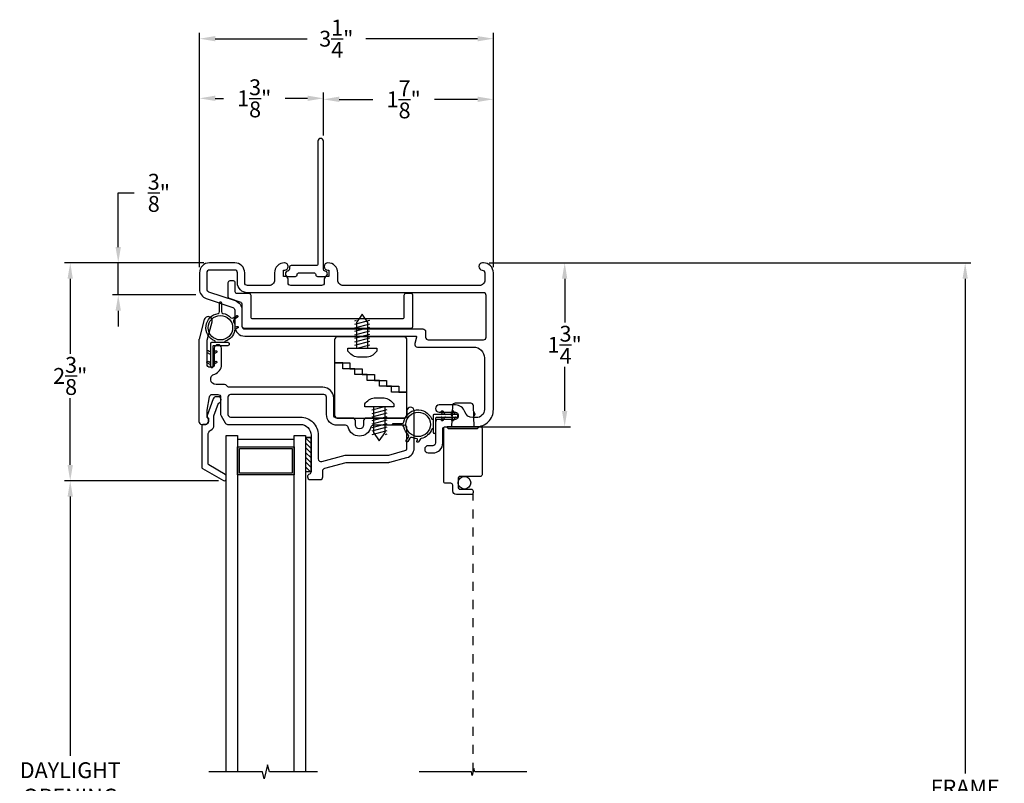
# Model space of a CAD drawing. Extents: x 139.3 to 154.8, y 16.2 to 43.8.
# Drawn here: x 143.2 to 154.1, y 35.3 to 43.8 of the extents above; entities that cross this region are included whole.
import ezdxf

# ---------------------------------------------------------------- set-up
doc = ezdxf.new("R2010")
doc.units = 0
doc.header["$LTSCALE"] = 0.3
doc.header["$MEASUREMENT"] = 0
doc.linetypes.add('3410-H-GLZG$0$HIDDEN2', pattern=[0.1875, 0.125, -0.0625])
doc.styles.add('ARCHITECTURAL', font='simplex.shx')
doc.dimstyles.new('DIM-MMSTACKED', dxfattribs={"dimscale": 0, "dimtxt": 0.125, "dimasz": 0.125, "dimexe": 0.063, "dimexo": 0.063, "dimgap": 0.07, "dimtad": 0, "dimtih": 1, "dimtoh": 1, "dimdec": 4, "dimzin": 4, "dimdsep": 46, "dimlunit": 4, "dimtxsty": 'ARCHITECTURAL', "dimcen": 0.02, "dimclrt": 7, "dimadec": 0, "dimazin": 0, "dimtfac": 0.75, "dimtdec": 4, "dimtmove": 2, "dimatfit": 3, "dimfxl": 0, "dimfrac": 1, "dimtolj": 1, "dimtzin": 4, "dimarcsym": 0})

# ---------------------------------------------------------------- blocks, each defined once
blk = doc.blocks.new('*D5')
at = {"color": 0, "lineweight": -2, "ltscale": 3.333333}
for p, q in [((145.371, 38.668), (143.667, 38.668)), ((143.73, 38.493), (143.73, 35.628)), ((143.73, 32.157), (143.73, 35.022)), ((145.366, 31.982), (143.667, 31.982))]:
    blk.add_line(p, q, dxfattribs=at)
at = {"color": 0, "ltscale": 3.333333}
for points in [[(143.7, 38.493), (143.759, 38.493), (143.73, 38.668)], [(143.7, 32.157), (143.759, 32.157), (143.73, 31.982)]]:
    blk.add_solid(points, dxfattribs=at)
at = {"layer": 'Defpoints', "color": 0, "ltscale": 3.333333}
for p in [(145.434, 38.668), (143.73, 31.982), (145.429, 31.982)]:
    blk.add_point(p, dxfattribs=at)
at = {"color": 7, "ltscale": 3.333333, "insert": (143.73, 35.558), "char_height": 0.175, "attachment_point": 2, "style": 'ARCHITECTURAL'}
blk.add_mtext('\\A1;DAYLIGHT\\POPENING', dxfattribs=at)
blk = doc.blocks.new('*D7')
at = {"color": 0, "lineweight": -2, "ltscale": 3.333333}
for p, q in [((148.362, 41.076), (153.688, 41.076)), ((153.625, 40.901), (153.625, 35.436)), ((153.625, 29.751), (153.625, 34.83)), ((148.35, 29.576), (153.688, 29.576))]:
    blk.add_line(p, q, dxfattribs=at)
at = {"color": 0, "ltscale": 3.333333}
for points in [[(153.596, 40.901), (153.654, 40.901), (153.625, 41.076)], [(153.596, 29.751), (153.654, 29.751), (153.625, 29.576)]]:
    blk.add_solid(points, dxfattribs=at)
at = {"layer": 'Defpoints', "color": 0, "ltscale": 3.333333}
for p in [(148.299, 41.076), (148.287, 29.576), (153.625, 29.576)]:
    blk.add_point(p, dxfattribs=at)
at = {"color": 7, "ltscale": 3.333333, "insert": (153.625, 35.133), "char_height": 0.175, "attachment_point": 5, "style": 'ARCHITECTURAL'}
blk.add_mtext('\\A1;FRAME\\PHEIGHT', dxfattribs=at)
blk = doc.blocks.new('*D8')
at = {"color": 0, "lineweight": -2, "ltscale": 3.333333}
for p, q in [((145.159, 41.029), (145.159, 43.616)), ((145.334, 43.553), (146.348, 43.553)), ((148.234, 43.553), (146.997, 43.553)), ((148.409, 41.029), (148.409, 43.616))]:
    blk.add_line(p, q, dxfattribs=at)
at = {"color": 0, "ltscale": 3.333333}
for points in [[(145.334, 43.582), (145.334, 43.524), (145.159, 43.553)], [(148.234, 43.582), (148.234, 43.524), (148.409, 43.553)]]:
    blk.add_solid(points, dxfattribs=at)
at = {"layer": 'Defpoints', "color": 0, "ltscale": 3.333333}
for p in [(148.409, 43.553), (145.159, 40.966), (148.409, 40.966)]:
    blk.add_point(p, dxfattribs=at)
at = {"color": 7, "ltscale": 3.333333, "insert": (146.672, 43.553), "char_height": 0.175, "attachment_point": 5, "style": 'ARCHITECTURAL'}
blk.add_mtext('\\A1;3\\S1/4;"', dxfattribs=at)
blk = doc.blocks.new('*D9')
at = {"color": 0, "lineweight": -2, "ltscale": 3.333333}
for p, q in [((148.362, 41.076), (149.26, 41.076)), ((149.197, 40.901), (149.197, 40.416)), ((149.197, 39.441), (149.197, 39.926)), ((148.282, 39.266), (149.26, 39.266))]:
    blk.add_line(p, q, dxfattribs=at)
at = {"color": 0, "ltscale": 3.333333}
for points in [[(149.167, 40.901), (149.226, 40.901), (149.197, 41.076)], [(149.167, 39.441), (149.226, 39.441), (149.197, 39.266)]]:
    blk.add_solid(points, dxfattribs=at)
at = {"layer": 'Defpoints', "color": 0, "ltscale": 3.333333}
for p in [(148.299, 41.076), (148.219, 39.266), (149.197, 39.266)]:
    blk.add_point(p, dxfattribs=at)
at = {"color": 7, "ltscale": 3.333333, "insert": (149.197, 40.171), "char_height": 0.175, "attachment_point": 5, "style": 'ARCHITECTURAL'}
blk.add_mtext('\\A1;1\\S3/4;"', dxfattribs=at)
blk = doc.blocks.new('*D10')
at = {"color": 0, "lineweight": -2, "ltscale": 3.333333}
for p, q in [((145.206, 41.076), (143.667, 41.076)), ((143.73, 40.901), (143.73, 40.072)), ((143.73, 38.843), (143.73, 39.582)), ((145.371, 38.668), (143.667, 38.668))]:
    blk.add_line(p, q, dxfattribs=at)
at = {"color": 0, "ltscale": 3.333333}
for points in [[(143.7, 40.901), (143.759, 40.901), (143.73, 41.076)], [(143.7, 38.843), (143.759, 38.843), (143.73, 38.668)]]:
    blk.add_solid(points, dxfattribs=at)
at = {"layer": 'Defpoints', "color": 0, "ltscale": 3.333333}
for p in [(145.269, 41.076), (143.73, 38.668), (145.434, 38.668)]:
    blk.add_point(p, dxfattribs=at)
at = {"color": 7, "ltscale": 3.333333, "insert": (143.73, 39.827), "char_height": 0.175, "attachment_point": 5, "style": 'ARCHITECTURAL'}
blk.add_mtext('\\A1;2\\S3/8;"', dxfattribs=at)
blk = doc.blocks.new('*D20')
at = {"color": 0, "lineweight": -2, "ltscale": 3.333333}
for p, q in [((144.261, 41.251), (144.261, 41.85)), ((144.261, 41.85), (144.436, 41.85)), ((145.206, 41.076), (144.198, 41.076)), ((144.261, 40.722), (144.261, 41.076)), ((145.117, 40.722), (144.198, 40.722)), ((144.261, 40.547), (144.261, 40.372))]:
    blk.add_line(p, q, dxfattribs=at)
at = {"color": 0, "ltscale": 3.333333}
for points in [[(144.231, 41.251), (144.29, 41.251), (144.261, 41.076)], [(144.231, 40.547), (144.29, 40.547), (144.261, 40.722)]]:
    blk.add_solid(points, dxfattribs=at)
at = {"layer": 'Defpoints', "color": 0, "ltscale": 3.333333}
for p in [(145.269, 41.076), (144.261, 40.722), (145.18, 40.722)]:
    blk.add_point(p, dxfattribs=at)
at = {"color": 7, "ltscale": 3.333333, "insert": (144.71, 41.85), "char_height": 0.175, "attachment_point": 5, "style": 'ARCHITECTURAL'}
blk.add_mtext('\\A1;\\S3/8;"', dxfattribs=at)
blk = doc.blocks.new('*D21')
at = {"color": 0, "lineweight": -2, "ltscale": 3.333333}
for p, q in [((145.159, 41.029), (145.159, 42.957)), ((145.334, 42.894), (145.423, 42.894)), ((146.354, 42.894), (146.105, 42.894)), ((146.529, 42.484), (146.529, 42.957))]:
    blk.add_line(p, q, dxfattribs=at)
at = {"color": 0, "ltscale": 3.333333}
for points in [[(145.334, 42.924), (145.334, 42.865), (145.159, 42.894)], [(146.354, 42.924), (146.354, 42.865), (146.529, 42.894)]]:
    blk.add_solid(points, dxfattribs=at)
at = {"layer": 'Defpoints', "color": 0, "ltscale": 3.333333}
for p in [(146.529, 42.894), (146.529, 42.421), (145.159, 40.966)]:
    blk.add_point(p, dxfattribs=at)
at = {"color": 7, "ltscale": 3.333333, "insert": (145.764, 42.894), "char_height": 0.175, "attachment_point": 5, "style": 'ARCHITECTURAL'}
blk.add_mtext('\\A1;1\\S3/8;"', dxfattribs=at)
blk = doc.blocks.new('*D23')
at = {"color": 0, "lineweight": -2, "ltscale": 3.333333}
for p, q in [((146.529, 42.484), (146.529, 42.946)), ((148.409, 41.029), (148.409, 42.946)), ((146.704, 42.883), (147.076, 42.883)), ((148.234, 42.883), (147.758, 42.883))]:
    blk.add_line(p, q, dxfattribs=at)
at = {"color": 0, "ltscale": 3.333333}
for points in [[(146.704, 42.913), (146.704, 42.854), (146.529, 42.883)], [(148.234, 42.913), (148.234, 42.854), (148.409, 42.883)]]:
    blk.add_solid(points, dxfattribs=at)
at = {"layer": 'Defpoints', "color": 0, "ltscale": 3.333333}
for p in [(148.409, 42.883), (146.529, 42.421), (148.409, 40.966)]:
    blk.add_point(p, dxfattribs=at)
at = {"color": 7, "ltscale": 3.333333, "insert": (147.417, 42.883), "char_height": 0.175, "attachment_point": 5, "style": 'ARCHITECTURAL'}
blk.add_mtext('\\A1;1\\S7/8;"', dxfattribs=at)

msp = doc.modelspace()

# ---------------------------------------------------------------- linework, layer by layer
at = {"color": 1, "linetype": '3410-H-GLZG$0$HIDDEN2'}
msp.add_line((148.1842, 35.4513), (148.1842, 38.536), dxfattribs=at)
at = {"linetype": 'Continuous'}
msp.add_lwpolyline([(146.5294, 42.421, 0.4142136), (146.4994, 42.451, 0.4142136), (146.4694, 42.421), (146.4694, 41.066, -0.4142136), (146.4494, 41.046), (146.1739, 41.046, 0.4142136), (146.1539, 41.026), (146.1539, 41.0058, -0.3904749), (146.1356, 40.9859, 0.4004457), (146.1089, 40.956, 0.4243518), (146.1379, 40.926), (146.2189, 40.926, 0.4142136), (146.2389, 40.946), (146.2389, 40.946, -0.4142136), (146.2589, 40.966), (146.4239, 40.966, -0.4142136), (146.4439, 40.946), (146.4439, 40.946, 0.4142136), (146.4639, 40.926), (146.5439, 40.926, 0.9468193), (146.5472, 40.9858, -0.3825681), (146.5294, 41.0057)], format="xyb", close=True, dxfattribs=at)
for points in [[(148.409, 40.966, 0.4142136), (148.299, 41.076), (148.289, 41.076, 0.9572378), (148.2855, 40.9962, -0.3995476), (148.314, 40.9662), (148.314, 40.886, -0.4142136), (148.254, 40.826), (146.749, 40.826, -0.4142136), (146.689, 40.886), (146.689, 40.966, 0.4142136), (146.579, 41.076), (146.577, 41.076, 0.4142136), (146.539, 41.038), (146.539, 41.034, 0.4142136), (146.577, 40.996), (146.589, 40.996), (146.589, 40.926), (146.569, 40.926, 0.4142136), (146.539, 40.896), (146.539, 40.856, -0.4142136), (146.509, 40.826), (146.169, 40.826, -0.4142136), (146.139, 40.856), (146.139, 40.896, 0.4142136), (146.109, 40.926), (146.089, 40.926), (146.089, 40.996), (146.101, 40.996, 0.4142136), (146.139, 41.034), (146.139, 41.038, 0.4142136), (146.101, 41.076), (146.099, 41.076, 0.4142136), (145.989, 40.966), (145.989, 40.886, -0.4142136), (145.929, 40.826), (145.689, 40.826, -0.4142136), (145.659, 40.856), (145.659, 40.966, 0.4142136), (145.549, 41.076), (145.269, 41.076, 0.4142136), (145.159, 40.966), (145.159, 40.7858, 0.3224084), (145.234, 40.6815), (145.5285, 40.5828, -0.3224084), (145.549, 40.5544), (145.549, 40.376, 0.4142136), (145.659, 40.266), (147.549, 40.266, -0.4931454), (147.5586, 40.2534), (147.54, 40.1838, 0.4931454), (147.569, 40.146), (148.189, 40.146, -0.4142136), (148.309, 40.026), (148.309, 39.456, -0.4142136), (148.219, 39.366), (148.1798, 39.366, -0.3275382), (148.0939, 39.429, 0.3275382), (147.989, 39.506), (147.809, 39.506, 1), (147.809, 39.426), (147.989, 39.426, -0.4142136), (148.019, 39.396), (148.019, 39.376, -0.4142136), (147.989, 39.346), (147.799, 39.346, 0.4142136), (147.769, 39.316), (147.769, 39.086, -0.4142136), (147.739, 39.056), (147.689, 39.056, 1), (147.689, 38.976), (147.739, 38.976, 0.4142136), (147.849, 39.086), (147.849, 39.236, -0.4142136), (147.879, 39.266), (148.219, 39.266, 0.4142136), (148.409, 39.456), (148.409, 40.966)], [(145.2859, 39.2285, 0.2838209), (145.319, 39.2821), (145.319, 39.387), (145.3689, 39.5274, 0.374143), (145.399, 39.5621, 0.4142136), (145.364, 39.5971), (145.344, 39.5971, 0.3175396), (145.311, 39.5738), (145.2452, 39.3882, 0.4403005), (145.259, 39.3621), (145.259, 39.3221, -0.4142136), (145.229, 39.2921), (145.204, 39.2921, 0.4142136), (145.184, 39.2721), (145.184, 38.8204, 0.2679492), (145.194, 38.803), (145.424, 38.6702, 0.5773503), (145.454, 38.6876), (145.454, 38.7222, 0.2679492), (145.444, 38.7395), (145.264, 38.8435, -0.2679492), (145.254, 38.8608), (145.254, 39.1755, -0.2838209), (145.2871, 39.2291)], [(147.2542, 38.8721, 0.0655435), (147.2619, 38.8731)]]:
    msp.add_lwpolyline(points, format="xyb")
for points in [[(145.579, 40.856), (145.579, 40.966, 0.4142136), (145.549, 40.996), (145.269, 40.996, 0.4142136), (145.239, 40.966), (145.239, 40.7858, 0.3224084), (145.2594, 40.7573), (145.5539, 40.6587, -0.3224084), (145.629, 40.5544), (145.629, 40.376, 0.4142136), (145.659, 40.346), (147.629, 40.346, -0.4142136), (147.659, 40.316), (147.659, 40.256, 0.4142136), (147.689, 40.226), (148.299, 40.226, 0.4142136), (148.329, 40.256), (148.329, 40.716, 0.4142136), (148.299, 40.746), (145.689, 40.746, -0.4142136)], [(145.649, 40.356), (147.499, 40.356, 0.4142136), (147.519, 40.376), (147.519, 40.716, 0.4142136), (147.499, 40.736), (147.439, 40.736, 0.4142136), (147.419, 40.716), (147.419, 40.476, -0.4142136), (147.399, 40.456), (145.749, 40.456, -0.4142136), (145.729, 40.476), (145.729, 40.716, 0.4142136), (145.709, 40.736), (145.574, 40.736, -0.4142136), (145.554, 40.756), (145.554, 40.856, 0.4142136), (145.534, 40.876), (145.494, 40.876, 0.4142136), (145.474, 40.856), (145.474, 40.7064, 0.3152988), (145.4871, 40.6876), (145.6158, 40.6408, -0.3152988), (145.629, 40.622), (145.629, 40.376, 0.4142136)], [(147.4531, 39.4421), (147.4531, 39.3921, -0.4142136), (147.4231, 39.3621), (147.0031, 39.3621, 0.4142136), (146.9731, 39.3321), (146.9731, 39.2871, -1), (146.8831, 39.2871), (146.8831, 39.3321, 0.4142136), (146.8531, 39.3621), (146.6731, 39.3621, -0.4142136), (146.6431, 39.3921), (146.6431, 39.5821, 0.4142136), (146.5231, 39.7021), (145.4891, 39.7021, -0.2896363), (145.462, 39.7192, 0.2454503), (145.4374, 39.7321), (145.3417, 39.7321, -0.8807084), (145.327, 39.8475, 0.3250889), (145.4031, 39.9521), (145.4031, 40.1321, 1), (145.3231, 40.1321), (145.3231, 39.9521, -0.4142136), (145.2931, 39.9221), (145.2731, 39.9221, -0.4142136), (145.2431, 39.9521), (145.2431, 40.2125, -0.0655435), (145.2441, 40.2203), (145.2991, 40.4255, 1), (145.2122, 40.4488), (145.1541, 40.2322, 0.0655435), (145.1531, 40.2244), (145.1531, 39.3221, 0.4142136), (145.1831, 39.2921), (145.2281, 39.2921, 0.4142136), (145.2581, 39.3221), (145.2581, 39.3371), (145.2581, 39.3415, 0.2679492), (145.2431, 39.3674), (145.2431, 39.4496), (145.2688, 39.5972, -0.3646335), (145.2983, 39.6221), (145.3631, 39.6221, -0.4142136), (145.3931, 39.5921), (145.3931, 39.4001, 0.1316525), (145.3971, 39.3851), (145.4422, 39.3071, 0.2679492), (145.4682, 39.2921), (146.2731, 39.2921, -0.4142136), (146.3931, 39.1721), (146.3931, 38.7683, -0.3089967), (146.374, 38.7404, 0.3247817), (146.3531, 38.7119, 0.4125928), (146.3831, 38.6821), (146.4931, 38.6821, 0.4142136), (146.5231, 38.7121), (146.5231, 38.7791, -0.3394543), (146.5453, 38.8081), (146.7805, 38.8711, -0.0655435), (146.7883, 38.8721), (147.2542, 38.8721, 0.0655435), (147.2619, 38.8731), (147.4516, 38.9239, 0.3394543), (147.5331, 39.0302), (147.5331, 39.4421, 1)], [(146.6531, 40.2271), (146.6531, 39.9721), (146.7831, 39.9721), (146.8231, 39.9721), (146.8231, 39.9071), (146.9581, 39.9071), (146.9581, 39.8421), (147.0931, 39.8421), (147.0931, 39.7771), (147.1331, 39.7771), (147.2281, 39.7771), (147.2281, 39.7121), (147.3631, 39.7121), (147.3631, 39.6471), (147.4531, 39.6471), (147.4531, 40.2271, 0.4142136), (147.4231, 40.2571), (147.3631, 40.2571), (147.2281, 40.2571), (147.0531, 40.2571), (146.8631, 40.2571), (146.6831, 40.2571, 0.4142136)], [(146.9059, 40.0359, -0.2215089), (146.7999, 40.1021), (146.7999, 40.1321), (146.8959, 40.1321), (147.1199, 40.1321), (147.1199, 40.1021, -0.2215089), (147.0139, 40.0359)], [(146.6831, 39.3621), (146.7431, 39.3621), (146.8781, 39.3621), (147.0531, 39.3621), (147.2431, 39.3621), (147.4231, 39.3621, 0.4142136), (147.4531, 39.3921), (147.4531, 39.6471), (147.3231, 39.6471), (147.2831, 39.6471), (147.2831, 39.7121), (147.1481, 39.7121), (147.1481, 39.7771), (147.0131, 39.7771), (147.0131, 39.8421), (146.9731, 39.8421), (146.8781, 39.8421), (146.8781, 39.9071), (146.7431, 39.9071), (146.7431, 39.9721), (146.6531, 39.9721), (146.6531, 39.3921, 0.4142136)], [(146.8022, 39.2596, 0.3419987), (146.7732, 39.2821), (146.6831, 39.2821, -0.4142136), (146.5631, 39.4021), (146.5631, 39.5921, 0.4142136), (146.5331, 39.6221), (145.5031, 39.6221, 0.4142136), (145.4731, 39.5921), (145.4731, 39.4021, 0.4142136), (145.5031, 39.3721), (146.2731, 39.3721, -0.4142136), (146.4731, 39.1721), (146.4731, 38.9106, 0.4931454), (146.5109, 38.8817), (146.77, 38.9511, -0.0655435), (146.7778, 38.9521), (147.2436, 38.9521, 0.0655435), (147.2514, 38.9531), (147.4309, 39.0012, 0.3394543), (147.4531, 39.0302), (147.4531, 39.2521, 0.4142136), (147.4231, 39.2821), (147.083, 39.2821, 0.3419987), (147.054, 39.2596, -0.7745967)], [(147.2003, 39.5833, -0.2215089), (147.3063, 39.5171), (147.3063, 39.4871), (147.2103, 39.4871), (146.9863, 39.4871), (146.9863, 39.5171, -0.2215089), (147.0923, 39.5833)], [(148.1842, 38.536, -0.4142136), (148.1642, 38.516), (147.9992, 38.516, -0.4142136), (147.9592, 38.556), (147.9592, 38.621, 0.4142136), (147.9392, 38.641), (147.8792, 38.641, -0.4142136), (147.8592, 38.661), (147.8592, 39.246, -0.4142136), (147.8792, 39.266), (148.2642, 39.266, -0.4142136), (148.2842, 39.246), (148.2842, 38.736, -0.4142136), (148.2642, 38.716), (148.0392, 38.716, 0.4142136), (148.0192, 38.696), (148.0192, 38.596, 0.4142136), (148.0392, 38.576), (148.1642, 38.576, -0.4142136), (148.1842, 38.556)]]:
    msp.add_lwpolyline(points, format="xyb", close=True)
at = {"color": 8, "linetype": 'Continuous'}
for points in [[(145.3332, 40.1948), (145.3332, 40.2038, 0.2990898), (145.3272, 40.213, -0.7468135), (145.364, 40.5176, 0.3659774), (145.3807, 40.5373), (145.3807, 40.6348, -0.4142136), (145.3907, 40.6448), (145.3907, 40.6448, -0.4142136), (145.4007, 40.6348), (145.4007, 40.5373, 0.3659774), (145.4174, 40.5176, -0.1620178), (145.5066, 40.4701, 0.3659774), (145.5322, 40.4673), (145.5685, 40.4924, -0.4142136), (145.5824, 40.4897, -0.4142136), (145.5797, 40.4758), (145.5434, 40.4508, 0.3659774), (145.5364, 40.4259, -0.0816042), (145.5499, 40.3758, 0.5707777), (145.5655, 40.3686), (145.5723, 40.3733, -0.4142136), (145.5862, 40.3706, -0.4142136), (145.5835, 40.3567), (145.5517, 40.3348, 0.1948556), (145.5476, 40.3285, -0.2630334), (145.4448, 40.2092, 0.3164054), (145.4382, 40.1998), (145.4382, 40.1948)], [(145.2807, 40.1052, -0.5773503), (145.2657, 40.0966), (145.2547, 40.1029, 0.5773503), (145.2397, 40.0943, 0.2679492), (145.2447, 40.0856), (145.2757, 40.0677, -0.2679492), (145.2807, 40.059)], [(145.3107, 40.1052, 0.5773503), (145.3257, 40.0966), (145.3367, 40.1029, -0.5773503), (145.3517, 40.0943, -0.2679492), (145.3467, 40.0856), (145.3157, 40.0677, 0.2679492), (145.3107, 40.059)], [(145.2807, 39.944, 0.2679492), (145.2757, 39.9527), (145.2447, 39.9706, -0.2679492), (145.2397, 39.9793, -0.5773503), (145.2547, 39.9879), (145.2657, 39.9816, 0.5773503), (145.2807, 39.9902)], [(145.3107, 39.9902, 0.5773503), (145.3257, 39.9816), (145.3367, 39.9879, -0.5773503), (145.3517, 39.9793, -0.2679492), (145.3467, 39.9706), (145.3157, 39.9527, 0.2679492), (145.3107, 39.944)], [(147.7423, 39.2443), (147.7373, 39.2443, 0.3164054), (147.7279, 39.2377, -0.2630334), (147.6086, 39.1349, 0.1948556), (147.6024, 39.1308), (147.5804, 39.099, -0.4142136), (147.5666, 39.0963, -0.4142136), (147.5639, 39.1102), (147.5685, 39.117, 0.5707777), (147.5613, 39.1326, -0.0816042), (147.5112, 39.1461, 0.3659774), (147.4864, 39.1391), (147.4614, 39.1029, -0.4142136), (147.4475, 39.1002, -0.4142136), (147.4448, 39.114), (147.4698, 39.1503, 0.3659774), (147.467, 39.176, -0.1620178), (147.4196, 39.2652, 0.3659774), (147.3998, 39.2818), (147.3023, 39.2818, -0.4142136), (147.2923, 39.2918, -0.4142136), (147.3023, 39.3018), (147.3998, 39.3018, 0.3659774), (147.4196, 39.3185, -0.7468135), (147.7242, 39.3554, 0.2990898), (147.7334, 39.3493), (147.7423, 39.3493)], [(147.8319, 39.4018, 0.5773503), (147.8406, 39.4168), (147.8342, 39.4278, -0.5773503), (147.8429, 39.4428, -0.2679492), (147.8515, 39.4378), (147.8694, 39.4068, 0.2679492), (147.8781, 39.4018)], [(147.9931, 39.4018, -0.2679492), (147.9844, 39.4068), (147.9665, 39.4378, 0.2679492), (147.9579, 39.4428, 0.5773503), (147.9492, 39.4278), (147.9556, 39.4168, -0.5773503), (147.9469, 39.4018)], [(147.8781, 39.3718, 0.2679492), (147.8694, 39.3668), (147.8515, 39.3358, -0.2679492), (147.8429, 39.3308, -0.5773503), (147.8342, 39.3458), (147.8406, 39.3568, 0.5773503), (147.8319, 39.3718)], [(147.9931, 39.3718, 0.2679492), (147.9844, 39.3668), (147.9665, 39.3358, -0.2679492), (147.9579, 39.3308, -0.5773503), (147.9492, 39.3458), (147.9556, 39.3568, 0.5773503), (147.9469, 39.3718)]]:
    msp.add_lwpolyline(points, format="xyb", dxfattribs=at)
for points in [[(147.0221, 40.1321), (147.0221, 40.4181), (146.959, 40.5082), (146.8959, 40.4181), (146.8959, 40.1321)], [(147.0841, 39.4871), (147.0841, 39.2011), (147.1472, 39.111), (147.2103, 39.2011), (147.2103, 39.4871)]]:
    msp.add_lwpolyline(points)
for points in [[(145.5824, 40.4897), (145.5824, 40.4897)], [(145.5824, 40.3706), (145.5824, 40.3706)], [(145.2907, 39.9198), (145.2957, 39.9198)], [(148.0173, 39.3918), (148.0173, 39.3868)], [(147.2923, 39.2918), (147.2923, 39.2918)], [(145.4552, 35.451), (145.4552, 39.17), (145.5802, 39.17), (145.5802, 35.451)], [(145.5802, 39.13), (146.2052, 39.13)], [(146.2052, 35.451), (146.2052, 39.17), (146.3302, 39.17), (146.3302, 35.451)], [(147.4475, 39.1002), (147.4475, 39.1002)], [(147.5666, 39.1002), (147.5666, 39.1002)], [(147.7573, 39.1918), (147.7573, 39.1918)]]:
    msp.add_lwpolyline(points, dxfattribs=at)
at = {"color": 0}
for points in [[(146.8769, 40.3982), (147.0408, 40.4421)], [(146.8769, 40.437), (146.8959, 40.4421)], [(146.8769, 40.3594), (147.0419, 40.4036)], [(146.8769, 40.3206), (147.0419, 40.3648)], [(146.8769, 40.2817), (147.0419, 40.3259)], [(146.8769, 40.2429), (147.0419, 40.2871)], [(146.8769, 40.2041), (147.0419, 40.2483)], [(146.8769, 40.1653), (147.0419, 40.2095)], [(146.898, 40.1321), (147.0419, 40.1707)], [(147.2082, 39.4871), (147.0643, 39.4486)], [(147.2293, 39.454), (147.0643, 39.4097)], [(147.2293, 39.4151), (147.0643, 39.3709)], [(147.2293, 39.3763), (147.0643, 39.3321)], [(147.2293, 39.3375), (147.0643, 39.2933)], [(147.2293, 39.2987), (147.0643, 39.2544)], [(147.2293, 39.2598), (147.0643, 39.2156)], [(147.2293, 39.221), (147.0655, 39.1771)], [(147.2293, 39.1822), (147.2103, 39.1771)]]:
    msp.add_lwpolyline(points, dxfattribs=at)
at = {"color": 8, "linetype": 'Continuous'}
for points in [[(145.3107, 40.1548, -0.4142136), (145.3207, 40.1648), (145.4757, 40.1648, 0.4142136), (145.4907, 40.1798), (145.4907, 40.1798, 0.4142136), (145.4757, 40.1948), (145.2907, 40.1948, 0.4142136), (145.2807, 40.1848), (145.2807, 39.9348, 0.4142136), (145.2957, 39.9198, 0.4142136), (145.3107, 39.9348)], [(147.7423, 39.3918), (147.7423, 39.2068, 0.4142136), (147.7573, 39.1918, 0.4142136), (147.7723, 39.2068), (147.7723, 39.3618, -0.4142136), (147.7823, 39.3718), (148.0023, 39.3718, 0.4142136), (148.0173, 39.3868, 0.4142136), (148.0023, 39.4018), (147.7523, 39.4018, 0.4142136)]]:
    msp.add_lwpolyline(points, format="xyb", close=True, dxfattribs=at)
at = {"color": 9}
msp.add_lwpolyline([(148.1967, 39.266), (148.1887, 39.497, 0.4040262), (148.1587, 39.526), (147.9848, 39.526, 0.4040262), (147.9548, 39.497), (147.9467, 39.266)], format="xyb", dxfattribs=at)
for points in [[(147.9524, 39.4288), (147.9392, 39.406), (147.9509, 39.3858)], [(148.1911, 39.4288), (148.2042, 39.406), (148.1926, 39.3858)]]:
    msp.add_lwpolyline(points, dxfattribs=at)
msp.add_lwpolyline([(147.8967, 39.266, 0.4142136), (147.9167, 39.246), (148.2267, 39.246, 0.4142136), (148.2467, 39.266), (148.2467, 39.266)], format="xyb", close=True, dxfattribs=at)
at = {"linetype": 'Continuous'}
msp.add_lwpolyline([(146.3302, 39.1464), (146.3302, 38.7714), (146.3922, 38.7714), (146.3922, 39.1464), (146.3302, 39.1464), (146.3802, 39.1464)], dxfattribs=at)
at = {"color": 1, "linetype": '3410-H-GLZG$0$HIDDEN2'}
for points in [[(146.3302, 39.1414), (146.3922, 39.0794)], [(146.3302, 39.0884), (146.3922, 39.0264)], [(146.3783, 39.1464), (146.3922, 39.1325)], [(146.3302, 39.0354), (146.3922, 38.9734)], [(146.3302, 38.9823), (146.3922, 38.9203)], [(146.3302, 38.9293), (146.3922, 38.8673)], [(146.3302, 38.8763), (146.3922, 38.8143)], [(146.3302, 38.8232), (146.3821, 38.7714)]]:
    msp.add_lwpolyline(points, dxfattribs=at)
at = {"color": 8, "linetype": 'Continuous'}
for points in [[(146.2052, 39.045), (146.2052, 38.733), (145.5802, 38.733), (145.5802, 39.045)], [(146.1852, 38.753), (145.6002, 38.753), (145.6002, 39.025), (146.1852, 39.025)]]:
    msp.add_lwpolyline(points, close=True, dxfattribs=at)
at = {"color": 8}
for points in [[(146.4653, 35.451), (145.9316, 35.451), (145.9122, 35.5285), (145.8735, 35.3735), (145.8541, 35.451), (145.2624, 35.451)], [(148.7797, 35.4513), (148.2031, 35.4513), (148.1937, 35.4891), (148.1748, 35.4136), (148.1654, 35.4513), (147.5888, 35.4513)]]:
    msp.add_lwpolyline(points, dxfattribs=at)
at = {"color": 8, "linetype": 'Continuous'}
for centre in [(145.3907, 40.3598), (147.5773, 39.2918)]:
    msp.add_circle(centre, 0.135, dxfattribs=at)
at = {"color": 9, "linetype": 'Continuous'}
msp.add_circle((148.0892, 38.646), 0.07, dxfattribs=at)

# ---------------------------------------------------------------- dimensions: what is measured, and where the dimension line sits
at = {"ltscale": 3.333333}
for base, p1, p2, picture, middle in [((148.409, 43.5528), (145.159, 40.966), (148.409, 40.966), '*D8', (146.6724, 43.5528)), ((146.5294, 42.8945), (145.159, 40.966), (146.5294, 42.421), '*D21', (145.7642, 42.8945)), ((148.409, 42.8833), (146.5294, 42.421), (148.409, 40.966), '*D23', (147.4172, 42.8833))]:
    dim = msp.add_linear_dim(base=base, p1=p1, p2=p2, dimstyle='DIM-MMSTACKED', override={"dimscale": 1, "dimtxt": 0.175, "dimasz": 0.175, "dimdec": 3, "dimpost": '\\X', "dimtfac": 1, "dimtmove": 0, "dimtzin": 0}, dxfattribs=at)
    dim.commit()
    dim.dimension.update_dxf_attribs({"geometry": picture, "text_midpoint": middle, "dimtype": 160})
for base, p1, p2, picture, middle in [((144.26064, 40.72153), (145.26898, 41.076), (145.17969, 40.72153), '*D20', (144.70981, 41.84956)), ((143.7297, 38.6676), (145.269, 41.076), (145.434, 38.6676), '*D10', (143.7297, 39.8271))]:
    dim = msp.add_linear_dim(base=base, p1=p1, p2=p2, angle=90, dimstyle='DIM-MMSTACKED', override={"dimscale": 1, "dimtxt": 0.175, "dimasz": 0.175, "dimdec": 3, "dimpost": '\\X', "dimtfac": 1, "dimtmove": 0, "dimtzin": 0}, dxfattribs=at)
    dim.commit()
    dim.dimension.update_dxf_attribs({"geometry": picture, "text_midpoint": middle, "dimtype": 160})
dim = msp.add_linear_dim(base=(149.1967, 39.266), p1=(148.299, 41.076), p2=(148.219, 39.266), angle=90, dimstyle='DIM-MMSTACKED', override={"dimscale": 1, "dimtxt": 0.175, "dimasz": 0.175, "dimdec": 3, "dimpost": '\\X', "dimtfac": 1, "dimtmove": 0, "dimtzin": 0}, dxfattribs=at)
dim.commit()
dim.dimension.update_dxf_attribs({"geometry": '*D9', "text_midpoint": (149.1967, 40.171)})
dim = msp.add_linear_dim(base=(153.625, 29.576), p1=(148.299, 41.076), p2=(148.2869, 29.576), angle=90, text='FRAME\\PHEIGHT', dimstyle='DIM-MMSTACKED', override={"dimscale": 1, "dimtxt": 0.175, "dimasz": 0.175, "dimdec": 3, "dimpost": '\\X', "dimtfac": 1, "dimtmove": 0, "dimtzin": 0}, dxfattribs=at)
dim.commit()
dim.dimension.update_dxf_attribs({"geometry": '*D7', "text_midpoint": (153.625, 35.133), "dimtype": 160})
dim = msp.add_linear_dim(base=(143.7297, 31.9824), p1=(145.434, 38.6676), p2=(145.429, 31.9824), angle=90, text='DAYLIGHT\\POPENING', dimstyle='DIM-MMSTACKED', override={"dimscale": 1, "dimtxt": 0.175, "dimasz": 0.175, "dimdec": 3, "dimpost": '\\X', "dimtfac": 1, "dimtmove": 0, "dimtzin": 0}, dxfattribs=at)
dim.commit()
dim.dimension.update_dxf_attribs({"geometry": '*D5', "text_midpoint": (143.7297, 35.325)})

doc.saveas('drawing.dxf')
